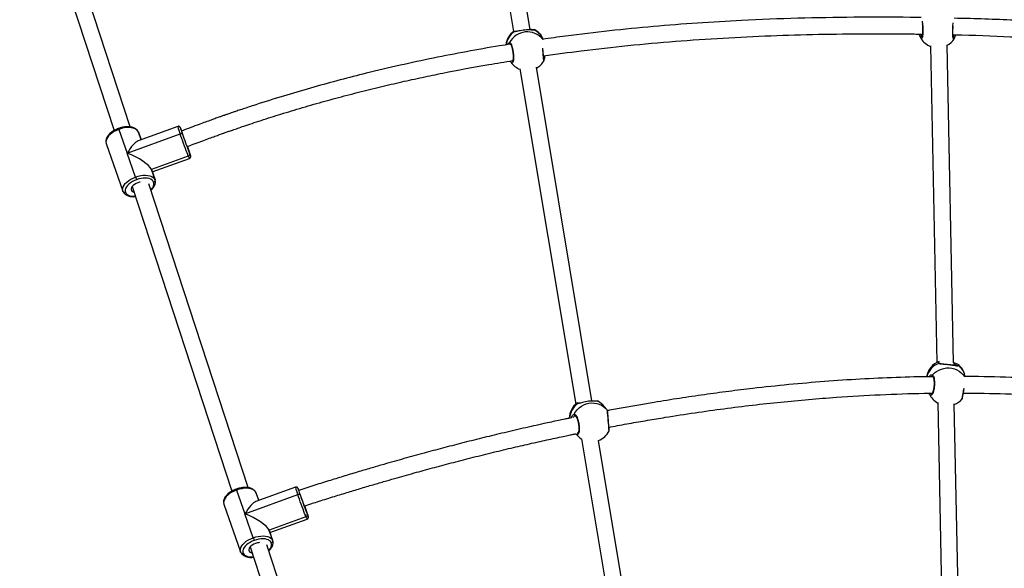
# Model space of a CAD drawing. Units: millimetres. Extents: x -9078 to 426195, y -3372 to 9853.
# Drawn here: x -487 to 466, y 6924 to 7455 of the extents above; entities that cross this region are included whole.
import ezdxf

# ---------------------------------------------------------------- set-up
doc = ezdxf.new("R2010")
doc.units = ezdxf.units.MM
doc.layers.add('Toestel 2D', color=7, linetype='Continuous', lineweight=20)

# ---------------------------------------------------------------- blocks, each defined once
blk = doc.blocks.new('0330_ok')
at = {"color": 7, "linetype": 'Continuous', "lineweight": 25}
for p, q in [((21297.45, 35325.72), (21296.18, 35325.4)), ((21313.47, 35324.04), (21314.49, 35323.66)), ((21663.35, 35321.87), (21323.74, 35315.06)), ((21284, 35314.26), (20976.09, 35308.08)), ((21322.66, 35299.03), (21665.49, 35305.91)), ((20977.08, 35292.1), (21283.84, 35298.25)), ((21297.16, 35294.16), (21297.16, 35294.18)), ((20969.48, 35282.58), (20969.29, 35282.49)), ((20970.17, 35282.9), (20970.11, 35282.87)), ((21297.61, 35290.67), (21297.01, 35291.06)), ((21313.96, 35290.94), (21313.59, 35290.78)), ((21314.5, 35291.17), (21314.28, 35291.07)), ((21676.48, 35023.53), (21359.28, 34970.72)), ((21357.83, 34954.26), (21680.91, 35008.05)), ((21329.78, 34978.94), (21326.45, 34976.32)), ((21320.92, 34964.34), (20998, 34910.58)), ((21322.88, 34950.19), (21322.71, 34950.76)), ((21323.08, 34949.98), (21323.02, 34950.04)), ((21352.81, 34948.71), (21353.24, 34949.04)), ((20999.34, 34894.58), (21324.07, 34948.64)), ((20961.86, 34904.56), (20651.33, 34852.86)), ((20653.25, 34836.96), (20963.18, 34888.56)), ((20963.05, 34888.87), (20962.96, 34889)), ((20976.04, 34882.87), (20974.84, 34883.54)), ((20992.85, 34885.77), (20991.95, 34885.26)), ((20993.23, 34886.04), (20993.13, 34885.98)), ((21730.99, 34738.25), (21460.23, 34649.7)), ((21462.33, 34633.56), (21736.14, 34723.1)), ((21423.55, 34686.48), (21422.67, 34686.17)), ((21433.15, 34687.5), (21446.14, 34651.79)), ((21448.58, 34652.65), (21435.52, 34688.55)), ((21404.51, 34677.27), (21418.38, 34639.13)), ((21430.41, 34628.4), (21411.77, 34679.61)), ((21446.14, 34651.79), (21456.09, 34655.27)), ((21456.29, 34655.34), (21446.34, 34651.87)), ((21456.09, 34655.27), (21456.29, 34655.34)), ((21410.12, 34639.22), (21409.91, 34639.14)), ((21417.42, 34641.77), (21410.12, 34639.22)), ((21453.49, 34636.47), (21430.41, 34628.4)), ((21404.99, 34631.64), (21110.85, 34535.44)), ((21407.32, 34620.34), (21430.41, 34628.4)), ((21113.38, 34519.44), (21408.36, 34615.91)), ((21421, 34608.06), (21467.17, 34624.19)), ((21467.37, 34624.27), (21467.17, 34624.19)), ((21083.89, 34573.63), (21096.88, 34537.92)), ((21099.33, 34538.78), (21086.26, 34574.68)), ((21055.25, 34563.4), (21069.13, 34525.26)), ((21059.53, 34567.28), (21058.53, 34566.89)), ((21081.15, 34514.53), (21062.52, 34565.74)), ((21096.88, 34537.92), (21106.84, 34541.4)), ((21107.04, 34541.48), (21097.08, 34538)), ((21106.84, 34541.4), (21107.04, 34541.48)), ((21060.86, 34525.35), (21060.66, 34525.27)), ((21068.17, 34527.9), (21060.86, 34525.35)), ((21104.24, 34522.6), (21081.15, 34514.53)), ((21055.7, 34517.41), (20778.95, 34426.9)), ((21058.06, 34506.47), (21081.15, 34514.53)), ((20780.06, 34410.43), (21059.28, 34501.74)), ((21071.74, 34494.19), (21117.92, 34510.32)), ((21118.12, 34510.4), (21117.92, 34510.32))]:
    blk.add_line(p, q, dxfattribs=at)
at = {"color": 8, "linetype": 'Continuous', "lineweight": 25}
for p, q in [((20968.59, 35314.14), (20968.22, 35314.34)), ((21286.39, 35319.21), (21286.95, 35319.22)), ((21284.44, 35301.15), (21284.68, 35300.96)), ((20968.09, 35283.45), (20968.74, 35283.79)), ((21321.12, 34969.65), (21321.28, 34969.73)), ((21353.24, 34949.04), (21352.8, 34948.71)), ((21352.8, 34948.71), (21352.75, 34948.67)), ((20987.56, 34917.51), (20986.96, 34917.63)), ((20961.67, 34908.68), (20961.94, 34908.64)), ((20975.42, 34885.55), (20975.98, 34884.74)), ((21409.91, 34639.14), (21417.42, 34641.77)), ((21060.66, 34525.27), (21068.17, 34527.9))]:
    blk.add_line(p, q, dxfattribs=at)
at = {"color": 8, "linetype": 'Continuous', "lineweight": 25, "flags": 128}
for points in [[(21295.76, 35294), (21293.97, 35295.82), (21292.42, 35297.87), (21291.14, 35300.12), (21290.15, 35302.54), (21289.47, 35305.06), (21289.11, 35307.64), (21289.08, 35310.24), (21289.38, 35312.8), (21290.01, 35315.28), (21290.95, 35317.63), (21292.18, 35319.81), (21293.69, 35321.77), (21295.44, 35323.47), (21297.39, 35324.9), (21297.44, 35324.92)], [(21333.91, 34947.25), (21331.66, 34948.56), (21329.61, 34950.15), (21327.77, 34952.01), (21326.2, 34954.1), (21324.91, 34956.37), (21323.94, 34958.78), (21323.3, 34961.29), (21323.01, 34963.86), (21323.06, 34966.42), (21323.46, 34968.94), (21324.21, 34971.37), (21325.28, 34973.66), (21326.66, 34975.76), (21328.31, 34977.65), (21329.78, 34978.94)], [(21432.2, 34689.37), (21432.54, 34689.52), (21432.9, 34689.7), (21432.92, 34689.75), (21432.61, 34689.69), (21431.97, 34689.5), (21431.02, 34689.2), (21429.78, 34688.79), (21428.28, 34688.28), (21426.57, 34687.69)], [(21407.78, 34680.76), (21406.79, 34680.35), (21406.11, 34680.06), (21405.75, 34679.88), (21405.73, 34679.82), (21406.04, 34679.89), (21406.68, 34680.07), (21407.05, 34680.19)], [(21465.54, 34651.44), (21464.94, 34652.01), (21463.57, 34653.05), (21462.19, 34653.78), (21460.85, 34654.18), (21459.56, 34654.23), (21458.37, 34653.95)], [(21467.17, 34624.19), (21466.01, 34623.94), (21464.55, 34624), (21463.02, 34624.46), (21461.45, 34625.29), (21459.89, 34626.47), (21458.38, 34627.99), (21456.95, 34629.79), (21455.64, 34631.84), (21454.48, 34634.08), (21453.49, 34636.47)], [(21468.28, 34626.7), (21469.35, 34627.32), (21470.28, 34628.26), (21471.03, 34629.5), (21471.59, 34631.01), (21471.95, 34632.74), (21472.09, 34634.66), (21472.02, 34636.72), (21472.02, 34636.73)], [(21407.32, 34620.34), (21408.3, 34617.96), (21409.46, 34615.71), (21410.78, 34613.66), (21412.21, 34611.86), (21413.72, 34610.35), (21415.28, 34609.16), (21416.84, 34608.33), (21418.37, 34607.88), (21419.84, 34607.81), (21421, 34608.06)], [(21082.95, 34575.5), (21083.29, 34575.65), (21083.65, 34575.83), (21083.67, 34575.88), (21083.35, 34575.82), (21082.72, 34575.63), (21081.76, 34575.33), (21080.53, 34574.92), (21079.03, 34574.41), (21077.31, 34573.82)], [(21058.53, 34566.89), (21057.54, 34566.48), (21056.86, 34566.19), (21056.5, 34566.01), (21056.48, 34565.95), (21056.79, 34566.02), (21057.43, 34566.2), (21057.8, 34566.32)], [(21116.55, 34537.31), (21115.68, 34538.14), (21114.31, 34539.18), (21112.94, 34539.91), (21111.59, 34540.31), (21110.31, 34540.36), (21109.11, 34540.08)], [(21117.92, 34510.32), (21116.76, 34510.07), (21115.3, 34510.13), (21113.76, 34510.59), (21112.2, 34511.42), (21110.64, 34512.6), (21109.13, 34514.12), (21107.7, 34515.92), (21106.39, 34517.97), (21105.22, 34520.21), (21104.24, 34522.6)], [(21119.03, 34512.83), (21120.1, 34513.45), (21121.02, 34514.39), (21121.77, 34515.63), (21122.34, 34517.14), (21122.69, 34518.87), (21122.84, 34520.79), (21122.8, 34522.52)], [(21058.06, 34506.47), (21059.05, 34504.09), (21060.21, 34501.84), (21061.52, 34499.79), (21062.95, 34497.99), (21064.47, 34496.48), (21066.02, 34495.29), (21067.59, 34494.46), (21069.12, 34494.01), (21070.58, 34493.94), (21071.74, 34494.19)]]:
    blk.add_lwpolyline(points, dxfattribs=at)
at = {"color": 7, "linetype": 'Continuous', "lineweight": 25, "flags": 128}
for points in [[(20969.62, 35315.19), (20969.41, 35315.29), (20969.39, 35315.3)], [(21433.15, 34687.5), (21431.7, 34686.92), (21429.96, 34686.25), (21427.98, 34685.5), (21425.8, 34684.68), (21423.47, 34683.82), (21421.07, 34682.93), (21418.63, 34682.05), (21416.23, 34681.19), (21413.93, 34680.37), (21411.77, 34679.61)], [(21412.09, 34681.89), (21413.98, 34682.55), (21416.01, 34683.27), (21418.12, 34684.03), (21420.26, 34684.81), (21422.37, 34685.59), (21424.41, 34686.34), (21426.33, 34687.06), (21428.07, 34687.73), (21429.6, 34688.32), (21430.87, 34688.82)], [(21415.1, 34683.1), (21415.11, 34683.1), (21416.6, 34683.62), (21418.21, 34684.2), (21419.87, 34684.8), (21421.5, 34685.4), (21423.04, 34685.98), (21424.42, 34686.5), (21425.58, 34686.95), (21426.46, 34687.3), (21427.03, 34687.54), (21427.26, 34687.67), (21427.15, 34687.66), (21426.69, 34687.54), (21425.92, 34687.29), (21424.85, 34686.93), (21423.55, 34686.48), (21423.55, 34686.48)], [(21426.57, 34687.69), (21424.67, 34687.02), (21422.64, 34686.3), (21422.58, 34686.28)], [(21430.87, 34688.82), (21431.86, 34689.22), (21432.2, 34689.37)], [(21412.09, 34681.89), (21411.91, 34681.77), (21411.76, 34681.59), (21411.65, 34681.35), (21411.58, 34681.05), (21411.56, 34680.72), (21411.59, 34680.36), (21411.66, 34679.98), (21411.77, 34679.61)], [(21453.49, 34636.47), (21452.71, 34638.93), (21452.15, 34641.42), (21451.83, 34643.86), (21451.75, 34646.21), (21451.92, 34648.4), (21452.33, 34650.37), (21452.96, 34652.08), (21453.82, 34653.49), (21454.87, 34654.56), (21456.09, 34655.27)], [(21458.37, 34653.95), (21457.29, 34653.33), (21456.37, 34652.38), (21455.62, 34651.15), (21455.06, 34649.64), (21454.7, 34647.91), (21454.55, 34645.98), (21454.62, 34643.92), (21454.91, 34641.78), (21455.4, 34639.59), (21456.08, 34637.42)], [(21409.91, 34639.14), (21408.7, 34638.44), (21407.64, 34637.37), (21406.79, 34635.96), (21406.15, 34634.24), (21405.74, 34632.27), (21405.58, 34630.08), (21405.65, 34627.74), (21405.98, 34625.29), (21406.54, 34622.81), (21407.32, 34620.34)], [(21456.08, 34637.42), (21456.95, 34635.33), (21457.97, 34633.36), (21459.12, 34631.55), (21460.38, 34629.97), (21461.71, 34628.64), (21463.08, 34627.6), (21464.45, 34626.87), (21465.8, 34626.47), (21467.09, 34626.41), (21468.28, 34626.7)], [(21459.1, 34638.63), (21459.8, 34637.02), (21460.64, 34635.55), (21461.61, 34634.29), (21462.65, 34633.29), (21463.72, 34632.6), (21464.77, 34632.25), (21465.76, 34632.25), (21466.64, 34632.6), (21467.37, 34633.3), (21467.93, 34634.29), (21468.28, 34635.5)], [(21062.83, 34568.02), (21062.65, 34567.9), (21062.5, 34567.72), (21062.39, 34567.48), (21062.33, 34567.18), (21062.31, 34566.85), (21062.33, 34566.49), (21062.4, 34566.11), (21062.52, 34565.74)], [(21083.89, 34573.63), (21082.44, 34573.05), (21080.7, 34572.38), (21078.72, 34571.63), (21076.54, 34570.81), (21074.22, 34569.95), (21071.81, 34569.06), (21069.38, 34568.18), (21066.98, 34567.32), (21064.67, 34566.5), (21062.52, 34565.74)], [(21062.83, 34568.02), (21064.73, 34568.68), (21066.75, 34569.4), (21068.86, 34570.16), (21071, 34570.94), (21073.12, 34571.72), (21075.16, 34572.47), (21077.07, 34573.19), (21078.81, 34573.86), (21080.34, 34574.45), (21081.62, 34574.95)], [(21073.36, 34571.95), (21073.79, 34572.11), (21075.17, 34572.63), (21076.32, 34573.08), (21077.2, 34573.43), (21077.77, 34573.67), (21078.01, 34573.8), (21077.9, 34573.79), (21077.44, 34573.67), (21076.66, 34573.42), (21075.6, 34573.06), (21074.74, 34572.76)], [(21077.31, 34573.82), (21075.42, 34573.15), (21074.71, 34572.9)], [(21081.62, 34574.95), (21082.61, 34575.35), (21082.95, 34575.5)], [(21104.24, 34522.6), (21103.46, 34525.06), (21102.9, 34527.55), (21102.58, 34529.99), (21102.5, 34532.34), (21102.66, 34534.53), (21103.07, 34536.5), (21103.71, 34538.21), (21104.57, 34539.62), (21105.62, 34540.69), (21106.84, 34541.4)], [(21109.11, 34540.08), (21108.04, 34539.46), (21107.12, 34538.51), (21106.37, 34537.28), (21105.8, 34535.77), (21105.44, 34534.04), (21105.3, 34532.11), (21105.37, 34530.05), (21105.65, 34527.91), (21106.14, 34525.72), (21106.83, 34523.55)], [(21060.66, 34525.27), (21059.44, 34524.57), (21058.39, 34523.49), (21057.54, 34522.09), (21056.9, 34520.37), (21056.49, 34518.4), (21056.32, 34516.21), (21056.4, 34513.87), (21056.72, 34511.42), (21057.28, 34508.94), (21058.06, 34506.47)], [(21106.83, 34523.55), (21107.69, 34521.46), (21108.72, 34519.49), (21109.87, 34517.68), (21111.13, 34516.1), (21112.46, 34514.77), (21113.82, 34513.73), (21115.2, 34513), (21116.55, 34512.6), (21117.83, 34512.54), (21119.03, 34512.83)], [(21109.25, 34526.88), (21109.34, 34526.45), (21109.85, 34524.76)], [(21109.85, 34524.76), (21110.54, 34523.15), (21111.39, 34521.68), (21112.35, 34520.42), (21113.39, 34519.42), (21114.46, 34518.73), (21115.51, 34518.38), (21116.5, 34518.38), (21117.38, 34518.73), (21118.12, 34519.43), (21118.68, 34520.42), (21118.95, 34521.26)]]:
    blk.add_lwpolyline(points, dxfattribs=at)
at = {"color": 7, "linetype": 'Continuous', "lineweight": 25}
for centre, radius, start, end in [((21300.73, 35306.96), 19, 103.86758, 142.37092), ((21306.56, 35308.39), 19, 20.56894, 48.46003), ((20960.04, 35298.95), 19, 28.74753, 57.15902), ((20960.04, 35298.95), 19, 302.25725, 338.88769), ((21300.73, 35306.96), 19, 200.01964, 260.63623), ((21306.56, 35308.39), 19, 294.02455, 330.51066), ((21341.51, 34963.99), 19, 126.3986, 128.12276), ((21341.51, 34963.99), 19, 20.76018, 63.0906), ((21338.18, 34961.37), 19, 128.12276, 154.31862), ((21338.18, 34961.37), 19, 216.7709, 268.83539), ((21341.51, 34963.99), 19, 308.12276, 329.99344), ((21334.31, 34948.17), 0.997, 246.39302, 4.61277), ((20978.47, 34899.85), 19, 113.27836, 153.01367), ((20982.13, 34901.42), 19, 29.22246, 60.9657), ((20982.13, 34901.42), 19, 305.83076, 339.19677), ((20978.47, 34899.85), 19, 214.93011, 263.53914), ((21431.33, 34686.98), 1.89, 15.7284, 103.94511), ((21349.38, 34859.14), 188.02, 287.86202, 289.48109), ((21456.55, 34653.43), 1.89, 15.72871, 103.9448), ((21429.06, 34706.65), 74.32, 289.19068, 291.31987), ((21472.75, 34643.69), 14.55, 184.16297, 200.326), ((21466.61, 34625.94), 1.84, 294.46096, 24.62133), ((20999.33, 34747.65), 190.53, 287.87268, 289.47043), ((21082.07, 34573.11), 1.89, 15.72871, 103.9448), ((21107.29, 34539.56), 1.89, 15.73911, 103.91385), ((21079.82, 34592.77), 74.3, 289.18948, 291.31936), ((21117.36, 34512.07), 1.84, 294.45821, 24.62408)]:
    blk.add_arc(centre, radius, start, end, dxfattribs=at)
at = {"color": 8, "linetype": 'Continuous', "lineweight": 25}
for centre, radius, start, end in [((21300.21, 35309.41), 16.5, 104.16425, 143.4991), ((20969.21, 35314.33), 0.987, 79.53162, 179.04528), ((21287.69, 35318.56), 0.991, 137.96526, 228.79153), ((21285.47, 35300.51), 0.895, 140.64067, 209.84544), ((21302.3, 35306.73), 18.82, 200.71434, 255.63402), ((21296.36, 35294.77), 0.977, 231.82938, 324.465), ((20969.07, 35283.44), 0.978, 179.38963, 283.324), ((21376.05, 34532.5), 449.12, 93.31568, 95.85748), ((21322.18, 34969.29), 1, 153.55922, 215.06029), ((21337.33, 34962.47), 17.62, 128.16535, 155.64762), ((21324.15, 34951.17), 0.883, 170.46433, 221.83337), ((21339.08, 34961.96), 19.3, 216.12562, 265.96723), ((20978.06, 34900.88), 17.89, 113.36752, 154.29181), ((20982.87, 34901.7), 19.19, 128.63348, 242.44464), ((20989.87, 34917.37), 0.894, 90.85699, 160.38974), ((20962.8, 34908.16), 0.984, 151.05579, 223.16499), ((20964.2, 34889.85), 0.921, 165.47107, 219.20911), ((20979.15, 34899.82), 18.89, 213.98112, 261.3495), ((20974.42, 34885.6), 1, 244.73134, 347.617), ((20992.38, 34886.47), 0.848, 232.35545, 303.48948), ((21429.32, 34699.28), 12.39, 287.99072, 300.007), ((21392.69, 34726.37), 50.5, 283.52913, 292.19959), ((21404.72, 34626.89), 7.05, 284.08981, 291.61773), ((21080.07, 34585.41), 12.39, 287.99257, 300.00515), ((21043.47, 34612.38), 50.38, 283.52253, 292.21355), ((21055.44, 34513.11), 7.14, 284.13631, 291.56671)]:
    blk.add_arc(centre, radius, start, end, dxfattribs=at)
at = {"color": 7, "linetype": 'Continuous', "lineweight": 25}
for centre, major_axis, ratio, start_param, end_param in [((21438.64, 34631.7), (9.57, 20.18), 0.282217, 0.295884, 1.86668), ((21438.64, 34631.7), (9.57, 20.18), 0.282217, 0.271681, 0.295884), ((21438.64, 34631.7), (20.3, -9.63), 0.300892, 3.437477, 4.440708), ((21089.39, 34517.83), (9.57, 20.18), 0.282217, 0.295884, 1.86668), ((21089.39, 34517.83), (9.57, 20.18), 0.282217, 0.271681, 0.295884), ((21089.39, 34517.83), (20.3, -9.63), 0.300892, 3.437477, 4.440708)]:
    blk.add_ellipse(centre, major_axis=major_axis, ratio=ratio, start_param=start_param, end_param=end_param, dxfattribs=at)
for points, knots in [([(20984.15, 35686.86), (20983.08, 35680.34), (20978.9, 35655.08), (20972.81, 35610.89), (20966, 35554.29), (20960.47, 35497.56), (20956.05, 35440.72), (20952.85, 35383.8), (20951.06, 35341.93), (20950.63, 35319.02), (20950.56, 35315.12)], [0, 0, 0, 0, 0.053031, 0.2056182, 0.3582108, 0.5108121, 0.6634177, 0.8160303, 0.9686468, 1, 1, 1, 1]), ([(20966.51, 35313.89), (20966.56, 35316.71), (20966.96, 35337.55), (20968.53, 35376.36), (20971.42, 35430.31), (20975.4, 35484.18), (20980.39, 35537.96), (20986.5, 35591.63), (20993.06, 35641.29), (20998.13, 35672.98), (21000.35, 35686.89)], [0, 0, 0, 0, 0.0226295, 0.1667739, 0.3108892, 0.4549948, 0.5990902, 0.7431823, 0.8872651, 1, 1, 1, 1]), ([(21326.86, 35641.56), (21325.54, 35633.95), (21321.86, 35612.63), (21316.71, 35577.46), (21311.25, 35536.1), (21306.63, 35494.64), (21302.87, 35453.09), (21300, 35411.47), (21298.19, 35369.8), (21297.39, 35340.93), (21297.45, 35325.96), (21297.45, 35324.89)], [0, 0, 0, 0, 0.0728216, 0.2038824, 0.3349334, 0.4659664, 0.5969803, 0.7279809, 0.8589659, 0.9899536, 1, 1, 1, 1]), ([(21313.47, 35323.82), (21313.46, 35325.37), (21313.36, 35340.69), (21314.21, 35369.79), (21316, 35411.07), (21318.87, 35452.31), (21322.6, 35493.48), (21327.67, 35538.8), (21334.24, 35588.1), (21340.01, 35623.57), (21342.89, 35641.24)], [0, 0, 0, 0, 0.014564, 0.144018, 0.273491, 0.402994, 0.53251, 0.662046, 0.831699, 1, 1, 1, 1]), ([(21319.16, 35322.61), (21319.14, 35322.62), (21319.09, 35322.67), (21318.99, 35322.72), (21318.9, 35322.77), (21318.8, 35322.8), (21318.68, 35322.84), (21318.45, 35322.89), (21317.94, 35322.99), (21317.08, 35323.16), (21315.96, 35323.37), (21314.63, 35323.61), (21313.13, 35323.88), (21311.51, 35324.17), (21310.32, 35324.38), (21309.7, 35324.5), (21309.64, 35324.51)], [0, 0, 0, 0, 0.0045005, 0.0167607, 0.0284974, 0.0449074, 0.0787896, 0.1570285, 0.2725898, 0.3951265, 0.5153742, 0.6337165, 0.7521495, 0.8698693, 0.9880741, 1, 1, 1, 1]), ([(20969.34, 35314.35), (20969.35, 35314.35), (20969.36, 35314.36), (20969.15, 35314.27), (20968.69, 35314.15), (20967.92, 35314.02), (20966.86, 35313.9), (20965.54, 35313.81), (20964.04, 35313.76), (20962.41, 35313.76), (20960.73, 35313.8), (20959.26, 35313.87), (20958.41, 35313.94), (20958.09, 35313.97)], [0, 0, 0, 0, 0.027016, 0.095913, 0.179936, 0.278605, 0.383983, 0.493082, 0.603034, 0.713976, 0.824427, 0.93548, 1, 1, 1, 1]), ([(20966.55, 35316.28), (20966.79, 35316.2), (20967.52, 35315.97), (20968.46, 35315.59), (20969.22, 35315.31), (20969.55, 35315.21), (20969.62, 35315.19)], [0, 0, 0, 0, 0.174621, 0.540662, 0.906292, 1, 1, 1, 1]), ([(20970.16, 35315), (20970.13, 35315.02), (20969.91, 35315.15), (20969.63, 35315.22), (20969.38, 35315.29)], [0, 0, 0, 0, 0.1465479, 1, 1, 1, 1]), ([(21283.93, 35314.26), (21284.14, 35314.97), (21284.61, 35316.63), (21285.49, 35318.47), (21286.09, 35318.96), (21286.39, 35319.21)], [0, 0, 0, 0, 0.270766, 0.633439, 1, 1, 1, 1]), ([(21286.95, 35319.22), (21287.1, 35318.99), (21287.41, 35318.53), (21287.1, 35316.64), (21286.63, 35313.98), (21286.17, 35310.77), (21285.87, 35307.59), (21285.67, 35304.64), (21285.49, 35302.48), (21285.19, 35301.05), (21284.93, 35300.39), (21284.74, 35300.12), (21284.7, 35300.07)], [0, 0, 0, 0, 0.1217355, 0.2450382, 0.3789686, 0.5055068, 0.6189935, 0.7313431, 0.8528988, 0.9170039, 0.9833031, 1, 1, 1, 1]), ([(21286.18, 35311.27), (21286.12, 35310.77), (21286, 35309.73), (21285.85, 35308.11), (21285.71, 35306.51), (21285.59, 35304.98), (21285.45, 35303.6), (21285.28, 35302.43), (21285.07, 35301.61), (21284.86, 35301.18), (21284.79, 35301.11), (21284.77, 35301.09)], [0, 0, 0, 0, 0.115813, 0.239601, 0.36489, 0.490465, 0.618445, 0.745054, 0.864139, 0.963955, 1, 1, 1, 1]), ([(21287.03, 35317.87), (21287.04, 35317.85), (21287.05, 35317.8), (21287.06, 35317.36), (21286.99, 35316.69), (21286.84, 35315.71), (21286.64, 35314.47), (21286.42, 35313), (21286.26, 35311.91), (21286.19, 35311.31), (21286.18, 35311.27)], [0, 0, 0, 0, 0.105802, 0.222861, 0.353184, 0.502784, 0.662773, 0.826676, 0.987437, 1, 1, 1, 1]), ([(21283.23, 35299.87), (21283.18, 35299.89), (21283.05, 35299.94), (21282.98, 35300.27), (21282.94, 35300.47)], [0, 0, 0, 0, 0.3909191, 1, 1, 1, 1]), ([(21284.77, 35301.08), (21284.75, 35301.05), (21284.64, 35300.89), (21284.51, 35300.82), (21284.54, 35300.83), (21284.55, 35300.83)], [0, 0, 0, 0, 0.123795, 0.765448, 1, 1, 1, 1]), ([(21297.15, 35294.2), (21297.15, 35294.2), (21297.15, 35294.18), (21297.27, 35294.34), (21297.69, 35294.58), (21298.4, 35294.87), (21299.39, 35295.13), (21300.64, 35295.35), (21302.09, 35295.5), (21303.68, 35295.57), (21305.34, 35295.55), (21307.02, 35295.43), (21308.64, 35295.24), (21310.15, 35294.96), (21311.5, 35294.62), (21312.61, 35294.23), (21313.46, 35293.83), (21313.99, 35293.46), (21314.17, 35293.22), (21314.16, 35293.23), (21314.16, 35293.24)], [0, 0, 0, 0, 0.003392, 0.053575, 0.106357, 0.163288, 0.222723, 0.28515, 0.348369, 0.412655, 0.476612, 0.540683, 0.604416, 0.667741, 0.730993, 0.793267, 0.854784, 0.914266, 0.970976, 1, 1, 1, 1]), ([(21297.54, 35294.48), (21297.54, 35294.12), (21297.57, 35282.2), (21298.33, 35258.73), (21299.85, 35224.07), (21302.17, 35189.47), (21305.17, 35154.79), (21308.45, 35123.88), (21311.78, 35096.63), (21314.96, 35073), (21318.51, 35048.91), (21321.89, 35027.75), (21324.99, 35009.57), (21327.65, 34994.54), (21329.54, 34984.47), (21330.48, 34979.41)], [0, 0, 0, 0, 0.003378, 0.112684, 0.221996, 0.331309, 0.440631, 0.551135, 0.625241, 0.700281, 0.776712, 0.855592, 0.903027, 0.951315, 1, 1, 1, 1]), ([(21346.49, 34980.9), (21346.4, 34981.37), (21345.72, 34984.89), (21344.51, 34991.44), (21342.33, 35003.35), (21339.77, 35017.96), (21336.24, 35039.16), (21332.43, 35063.83), (21328.49, 35092), (21325.05, 35119.64), (21322.07, 35146.94), (21319.53, 35174.02), (21317, 35206.15), (21314.91, 35243.45), (21313.69, 35274.36), (21313.64, 35291.11), (21313.63, 35293.68)], [0, 0, 0, 0, 0.004617, 0.034161, 0.063453, 0.120093, 0.17554, 0.268209, 0.358037, 0.446491, 0.533618, 0.619646, 0.705554, 0.840534, 0.975482, 1, 1, 1, 1]), ([(20949.92, 35283.16), (20949.84, 35279.58), (20949.37, 35257.86), (20949.47, 35217.99), (20950.35, 35163.57), (20952.32, 35113.06), (20955.07, 35066.49), (20958.4, 35023.86), (20962.6, 34981.32), (20966.81, 34945.52), (20969.88, 34923.95), (20970.94, 34916.48)], [0, 0, 0, 0, 0.029224, 0.177267, 0.325319, 0.473356, 0.589661, 0.705951, 0.822224, 0.938482, 1, 1, 1, 1]), ([(20955.88, 35284.04), (20955.95, 35284.05), (20956.48, 35284.12), (20957.64, 35284.23), (20959.28, 35284.34), (20960.99, 35284.41), (20962.67, 35284.42), (20964.28, 35284.38), (20965.74, 35284.28), (20967.02, 35284.15), (20968.02, 35283.98), (20968.71, 35283.81), (20969.1, 35283.66), (20969.14, 35283.63), (20969.16, 35283.62)], [0, 0, 0, 0, 0.014884, 0.11146, 0.208483, 0.305188, 0.401927, 0.498049, 0.594042, 0.689445, 0.783706, 0.866728, 0.94247, 1, 1, 1, 1]), ([(20986.98, 34917.45), (20985.27, 34929.64), (20981.46, 34956.78), (20976.78, 34999.35), (20972.66, 35045.09), (20969.52, 35091.22), (20967.29, 35137.4), (20965.93, 35183.63), (20965.44, 35229.87), (20965.47, 35263.42), (20965.85, 35281.55), (20965.91, 35284.26)], [0, 0, 0, 0, 0.1003862, 0.2235433, 0.3492316, 0.4749332, 0.6006561, 0.7263886, 0.8521363, 0.9778924, 1, 1, 1, 1]), ([(20969.48, 35282.58), (20968.92, 35282.36), (20967.98, 35281.98), (20966.46, 35281.45), (20965.85, 35281.24)], [0, 0, 0, 0, 0.600231, 1, 1, 1, 1]), ([(20969.29, 35282.5), (20969.54, 35282.58), (20969.85, 35282.67), (20970.08, 35282.84), (20970.12, 35282.86)], [0, 0, 0, 0, 0.840548, 1, 1, 1, 1]), ([(21350.1, 34980.93), (21350.06, 34980.94), (21349.99, 34980.96), (21349.9, 34980.98), (21349.82, 34980.99), (21349.73, 34980.99), (21349.6, 34980.99), (21349.3, 34980.97), (21348.66, 34980.93), (21347.73, 34980.86), (21346.53, 34980.77), (21345.13, 34980.66), (21343.58, 34980.54), (21341.92, 34980.41), (21340.2, 34980.28), (21338.49, 34980.15), (21336.83, 34980.02), (21335.28, 34979.9), (21333.89, 34979.79), (21332.69, 34979.69), (21331.74, 34979.6), (21331.05, 34979.53), (21330.76, 34979.48), (21330.56, 34979.45), (21330.37, 34979.37), (21330.25, 34979.3), (21330.19, 34979.24), (21330.18, 34979.23)], [0, 0, 0, 0, 0.003922, 0.008658, 0.013811, 0.02219, 0.042901, 0.094505, 0.15059, 0.209677, 0.267934, 0.325827, 0.383277, 0.440692, 0.49788, 0.555183, 0.612642, 0.670288, 0.7283, 0.786533, 0.845208, 0.904168, 0.965007, 0.983604, 0.990834, 0.998639, 1, 1, 1, 1]), ([(21320.93, 34964.2), (21320.89, 34964.98), (21320.79, 34966.74), (21320.82, 34968.54), (21320.95, 34969.05), (21321, 34969.26)], [0, 0, 0, 0, 0.320808, 0.72539, 1, 1, 1, 1]), ([(21321.06, 34969.61), (21321.06, 34969.61), (21321.07, 34969.69), (21321.1, 34969.67), (21321.12, 34969.65)], [0, 0, 0, 0, 0.077651, 1, 1, 1, 1]), ([(21321.38, 34968.79), (21321.34, 34968.28), (21321.25, 34967.18), (21321.13, 34964.43), (21321.35, 34961.2), (21321.87, 34958.06), (21322.54, 34955.29), (21322.92, 34953.85), (21323.09, 34953.17)], [0, 0, 0, 0, 0.1636879, 0.3542498, 0.5342929, 0.6957831, 0.8556534, 1, 1, 1, 1]), ([(21321.3, 34968.88), (21321.3, 34968.87), (21321.31, 34968.84), (21321.32, 34968.68), (21321.31, 34968.52), (21321.31, 34968.51)], [0, 0, 0, 0, 0.3756004, 0.9497707, 1, 1, 1, 1]), ([(21322.97, 34953.35), (21323.05, 34953.03), (21323.19, 34952.39), (21323.29, 34951.75), (21323.29, 34951.37), (21323.28, 34951.32), (21323.28, 34951.31)], [0, 0, 0, 0, 0.336144, 0.662087, 0.938078, 1, 1, 1, 1]), ([(21323.27, 34951.31), (21323.27, 34951.27), (21323.25, 34951.08), (21323.21, 34950.96), (21323.21, 34950.98), (21323.22, 34950.98)], [0, 0, 0, 0, 0.158725, 0.796563, 1, 1, 1, 1]), ([(21333.91, 34947.25), (21333.99, 34947.6), (21334.16, 34948.29), (21335.83, 34949.44), (21338.34, 34950.51), (21341.49, 34951.38), (21344.88, 34951.93), (21348.13, 34952.11), (21350.89, 34951.91), (21352.88, 34951.36), (21353.86, 34950.51), (21353.78, 34949.58), (21353.09, 34948.96), (21352.8, 34948.71)], [0, 0, 0, 0, 0.094788, 0.189573, 0.284317, 0.37838, 0.471357, 0.563384, 0.655124, 0.747392, 0.840702, 0.93501, 1, 1, 1, 1]), ([(21335.31, 34948.2), (21335.31, 34948.2), (21335.31, 34948.18), (21335.46, 34948.44), (21335.93, 34948.84), (21336.67, 34949.3), (21337.66, 34949.78), (21338.91, 34950.25), (21340.35, 34950.69), (21341.92, 34951.07), (21343.56, 34951.37), (21345.22, 34951.57), (21346.82, 34951.68), (21348.31, 34951.69), (21349.63, 34951.59), (21350.72, 34951.41), (21351.54, 34951.16), (21352.02, 34950.92), (21352.14, 34950.76), (21352.13, 34950.78), (21352.13, 34950.79)], [0, 0, 0, 0, 0.027464, 0.084798, 0.140155, 0.196, 0.256195, 0.317187, 0.379934, 0.442444, 0.505266, 0.568007, 0.630477, 0.692992, 0.754923, 0.816224, 0.87643, 0.933961, 0.9899, 1, 1, 1, 1]), ([(21337.35, 34944.65), (21337.12, 34944.7), (21336.74, 34944.78), (21336.5, 34944.94), (21336.41, 34945)], [0, 0, 0, 0, 0.606364, 1, 1, 1, 1]), ([(21337.31, 34944.83), (21337.51, 34943.87), (21337.98, 34941.61), (21338.87, 34937.34), (21340.05, 34931.7), (21341.49, 34924.96), (21343.96, 34913.59), (21347.55, 34897.57), (21352.24, 34877.45), (21357.06, 34857.54), (21361.87, 34838.43), (21366.69, 34819.87), (21370.82, 34804.45), (21374.22, 34792), (21376.9, 34782.37), (21379.64, 34772.68), (21382.57, 34762.44), (21385.86, 34751.13), (21389.59, 34738.51), (21393.65, 34725.04), (21398.03, 34710.79), (21402.67, 34695.95), (21405.94, 34685.76), (21407.61, 34680.53)], [0, 0, 0, 0, 0.010727, 0.025287, 0.047862, 0.073865, 0.100733, 0.175366, 0.253875, 0.327161, 0.399831, 0.469918, 0.537423, 0.574834, 0.611403, 0.647131, 0.68516, 0.728228, 0.776326, 0.829445, 0.882534, 0.939819, 1, 1, 1, 1]), ([(21422.71, 34685.86), (21421.16, 34690.67), (21418.04, 34700.4), (21413.57, 34714.71), (21409.35, 34728.42), (21405.42, 34741.44), (21401.78, 34753.71), (21398.45, 34765.13), (21395.49, 34775.41), (21392.76, 34785.06), (21389.39, 34797.19), (21385.26, 34812.3), (21380.41, 34830.6), (21375.53, 34849.63), (21370.72, 34869.02), (21366.9, 34885.01), (21364.05, 34897.28), (21362.09, 34905.88), (21360.2, 34914.31), (21358.39, 34922.56), (21356.67, 34930.5), (21355.21, 34937.36), (21354.05, 34942.91), (21353.32, 34946.42), (21352.94, 34948.26), (21352.84, 34948.73)], [0, 0, 0, 0, 0.055814, 0.112639, 0.165367, 0.213984, 0.262703, 0.306427, 0.345149, 0.380716, 0.417003, 0.483888, 0.553445, 0.625671, 0.700411, 0.773704, 0.806814, 0.839227, 0.870944, 0.901962, 0.932283, 0.960539, 0.979222, 0.994739, 1, 1, 1, 1]), ([(20990.46, 34917.91), (20990.46, 34917.91), (20990.48, 34917.92), (20990.32, 34917.87), (20989.96, 34917.8), (20989.27, 34917.69), (20988.28, 34917.57), (20987.02, 34917.45), (20985.57, 34917.33), (20983.97, 34917.23), (20982.57, 34917.16), (20981.73, 34917.13), (20981.46, 34917.12)], [0, 0, 0, 0, 0.0156073, 0.0854706, 0.1793818, 0.295299, 0.4208643, 0.5492494, 0.6784583, 0.8083007, 0.9379184, 1, 1, 1, 1]), ([(20986.81, 34918.76), (20987.13, 34918.7), (20987.96, 34918.54), (20988.9, 34918.33), (20989.45, 34918.25), (20989.66, 34918.22)], [0, 0, 0, 0, 0.275595, 0.718538, 1, 1, 1, 1]), ([(20989.87, 34918.27), (20989.85, 34918.27), (20989.75, 34918.27), (20989.56, 34918.29), (20989.4, 34918.32)], [0, 0, 0, 0, 0.172471, 1, 1, 1, 1]), ([(20991.34, 34918.03), (20991.26, 34918.06), (20991.07, 34918.14), (20990.73, 34918.2), (20990.36, 34918.24), (20989.94, 34918.26), (20989.86, 34918.26)], [0, 0, 0, 0, 0.142048, 0.385387, 0.885613, 1, 1, 1, 1]), ([(20961.22, 34904.45), (20961.22, 34904.95), (20961.21, 34906.39), (20961.36, 34908.01), (20961.57, 34908.46), (20961.67, 34908.68)], [0, 0, 0, 0, 0.209626, 0.602696, 1, 1, 1, 1]), ([(20962.04, 34907.34), (20962, 34906.82), (20961.9, 34905.64), (20961.72, 34902.82), (20961.84, 34899.53), (20962.24, 34896.38), (20962.78, 34893.69), (20963.08, 34892.35), (20963.22, 34891.72)], [0, 0, 0, 0, 0.153644, 0.347928, 0.531472, 0.696086, 0.859077, 1, 1, 1, 1]), ([(20961.95, 34907.68), (20961.95, 34907.68), (20961.94, 34907.7), (20961.97, 34907.5), (20961.96, 34907.22), (20961.96, 34907.07)], [0, 0, 0, 0, 0.159058, 0.556861, 1, 1, 1, 1]), ([(20963.1, 34891.92), (20963.13, 34891.8), (20963.22, 34891.33), (20963.31, 34890.77), (20963.33, 34890.23), (20963.31, 34890.13), (20963.3, 34890.08)], [0, 0, 0, 0, 0.125086, 0.46186, 0.751542, 1, 1, 1, 1]), ([(20963.31, 34890.09), (20963.3, 34890.07), (20963.28, 34889.95), (20963.27, 34889.94), (20963.26, 34889.94)], [0, 0, 0, 0, 0.147413, 1, 1, 1, 1]), ([(20975.39, 34885.4), (20975.4, 34885.41), (20975.41, 34885.43), (20975.7, 34885.68), (20976.26, 34885.99), (20977.11, 34886.36), (20978.24, 34886.74), (20979.59, 34887.12), (20981.11, 34887.45), (20982.74, 34887.73), (20984.42, 34887.94), (20986.08, 34888.08), (20987.66, 34888.13), (20989.11, 34888.1), (20990.36, 34888), (20991.32, 34887.84), (20991.98, 34887.65), (20992.34, 34887.47), (20992.37, 34887.44), (20992.38, 34887.43)], [0, 0, 0, 0, 0.0391978, 0.0888834, 0.1441376, 0.2036632, 0.2671216, 0.3315244, 0.3968432, 0.4624255, 0.5278802, 0.5934618, 0.658636, 0.7235645, 0.7879396, 0.8512536, 0.9065142, 0.9585505, 1, 1, 1, 1]), ([(20975.61, 34885.65), (20976.16, 34882.05), (20978.38, 34867.77), (20982.83, 34842.88), (20989.03, 34810.8), (20995.99, 34778.39), (21003.08, 34748.3), (21010.19, 34720.49), (21017.18, 34694.9), (21024.83, 34668.73), (21031.02, 34648.88), (21035.32, 34635.68), (21037.33, 34629.59), (21039.12, 34624.24), (21040.58, 34619.95), (21041.72, 34616.61), (21042.58, 34614.12), (21043.25, 34612.16), (21043.76, 34610.71), (21044.16, 34609.55), (21044.6, 34608.31), (21045.24, 34606.46), (21046.2, 34603.74), (21047.51, 34600.05), (21049.14, 34595.5), (21051.11, 34590.07), (21053.53, 34583.5), (21056.43, 34575.73), (21058.59, 34570.08), (21059.74, 34567.09)], [0, 0, 0, 0, 0.033162, 0.131181, 0.229661, 0.330001, 0.432323, 0.510503, 0.590787, 0.673367, 0.758273, 0.779801, 0.799538, 0.816639, 0.831098, 0.840762, 0.848733, 0.855009, 0.859591, 0.862739, 0.86616, 0.871536, 0.880569, 0.892421, 0.907094, 0.924592, 0.94492, 0.970832, 1, 1, 1, 1]), ([(21074.8, 34572.49), (21074.06, 34574.44), (21072.34, 34578.9), (21069.83, 34585.58), (21067.36, 34592.22), (21065.28, 34597.92), (21063.59, 34602.61), (21062.26, 34606.32), (21061.28, 34609.09), (21060.55, 34611.16), (21059.95, 34612.87), (21059.36, 34614.55), (21058.36, 34617.43), (21056.88, 34621.73), (21054.72, 34628.04), (21052.19, 34635.6), (21049.3, 34644.4), (21046.3, 34653.71), (21043.24, 34663.47), (21040.14, 34673.6), (21036.98, 34684.22), (21033.84, 34695.04), (21030.82, 34705.77), (21026.86, 34720.2), (21022.15, 34738.16), (21016.89, 34759.44), (21012.1, 34779.99), (21007.69, 34800.06), (21001.91, 34828.1), (20996.33, 34857.3), (20992.77, 34879.98), (20991.55, 34887.76)], [0, 0, 0, 0, 0.019135, 0.043953, 0.065653, 0.084245, 0.099732, 0.111471, 0.120469, 0.126729, 0.131644, 0.137117, 0.143155, 0.159631, 0.178896, 0.20446, 0.232846, 0.26405, 0.29429, 0.326769, 0.361371, 0.396086, 0.4302, 0.463716, 0.533525, 0.600611, 0.664987, 0.727215, 0.789265, 0.927775, 1, 1, 1, 1]), ([(21435.48, 34688.54), (21435.45, 34688.65), (21435.35, 34688.98), (21434.98, 34689.39), (21434.51, 34689.69), (21434.07, 34689.84), (21433.71, 34689.88), (21433.46, 34689.87), (21433.24, 34689.85), (21433.01, 34689.8), (21432.66, 34689.72), (21432.08, 34689.54), (21431.16, 34689.25), (21429.99, 34688.87), (21428.6, 34688.39), (21427.43, 34687.99), (21426.74, 34687.75), (21426.59, 34687.7)], [0, 0, 0, 0, 0.0216501, 0.0629329, 0.0966102, 0.1256013, 0.1503731, 0.1724152, 0.1991026, 0.2447683, 0.323439, 0.453345, 0.5792623, 0.7121491, 0.8430212, 0.9660605, 1, 1, 1, 1]), ([(21407.72, 34680.73), (21407.54, 34680.66), (21407, 34680.44), (21406.29, 34680.15), (21405.79, 34679.92), (21405.49, 34679.77), (21405.23, 34679.6), (21404.92, 34679.34), (21404.6, 34678.92), (21404.39, 34678.33), (21404.35, 34677.73), (21404.49, 34677.4), (21404.54, 34677.28)], [0, 0, 0, 0, 0.110343, 0.324108, 0.542622, 0.666254, 0.726731, 0.776891, 0.82905, 0.892334, 0.962576, 1, 1, 1, 1]), ([(21466.02, 34651.6), (21465.97, 34651.66), (21465.47, 34652.26), (21464.44, 34653.19), (21462.94, 34654.31), (21461.37, 34655.12), (21459.84, 34655.6), (21458.34, 34655.74), (21457.07, 34655.61), (21456.32, 34655.35), (21456.03, 34655.25)], [0, 0, 0, 0, 0.019072, 0.172785, 0.327665, 0.482912, 0.636139, 0.768969, 0.910859, 1, 1, 1, 1]), ([(21409.85, 34639.12), (21409.58, 34639), (21408.89, 34638.68), (21407.89, 34637.94), (21406.91, 34636.85), (21406.1, 34635.52), (21405.46, 34633.97), (21405.02, 34632.2), (21404.79, 34630.25), (21404.76, 34628.18), (21404.94, 34626.02), (21405.32, 34623.83), (21405.83, 34621.82), (21406.26, 34620.58), (21406.44, 34620.06)], [0, 0, 0, 0, 0.051746, 0.132732, 0.214623, 0.299244, 0.387145, 0.477574, 0.569214, 0.660895, 0.752222, 0.843183, 0.9339, 1, 1, 1, 1]), ([(21467.43, 34624.29), (21467.7, 34624.41), (21468.4, 34624.72), (21469.4, 34625.47), (21470.38, 34626.56), (21471.19, 34627.88), (21471.82, 34629.44), (21472.27, 34631.21), (21472.5, 34633.16), (21472.54, 34635.05), (21472.41, 34636.3), (21472.36, 34636.84)], [0, 0, 0, 0, 0.071035, 0.182229, 0.29466, 0.410836, 0.531515, 0.655667, 0.781479, 0.907347, 1, 1, 1, 1]), ([(21406.44, 34620.06), (21406.58, 34619.68), (21406.99, 34618.6), (21407.79, 34616.86), (21408.88, 34614.93), (21410.09, 34613.16), (21411.42, 34611.57), (21412.85, 34610.21), (21414.35, 34609.1), (21415.91, 34608.29), (21417.45, 34607.81), (21418.95, 34607.67), (21420.12, 34607.78), (21420.79, 34608.01), (21420.99, 34608.08)], [0, 0, 0, 0, 0.0487295, 0.1406026, 0.2327301, 0.3252231, 0.4182581, 0.5119908, 0.6064348, 0.7011019, 0.7945364, 0.8755338, 0.9620553, 1, 1, 1, 1]), ([(21086.23, 34574.67), (21086.2, 34574.78), (21086.1, 34575.11), (21085.72, 34575.52), (21085.25, 34575.82), (21084.81, 34575.97), (21084.46, 34576.01), (21084.2, 34576), (21083.98, 34575.98), (21083.75, 34575.93), (21083.41, 34575.85), (21082.83, 34575.67), (21081.91, 34575.38), (21080.74, 34575), (21079.35, 34574.52), (21078.17, 34574.12), (21077.49, 34573.88), (21077.34, 34573.83)], [0, 0, 0, 0, 0.021653, 0.062935, 0.096613, 0.125604, 0.15037, 0.172412, 0.199103, 0.244765, 0.323438, 0.453344, 0.579262, 0.712153, 0.843021, 0.96606, 1, 1, 1, 1]), ([(21058.47, 34566.86), (21058.29, 34566.79), (21057.75, 34566.57), (21057.04, 34566.28), (21056.53, 34566.05), (21056.24, 34565.9), (21055.97, 34565.73), (21055.66, 34565.47), (21055.34, 34565.05), (21055.13, 34564.46), (21055.09, 34563.86), (21055.23, 34563.53), (21055.28, 34563.41)], [0, 0, 0, 0, 0.110351, 0.324116, 0.542639, 0.666265, 0.726751, 0.776889, 0.829089, 0.892372, 0.962616, 1, 1, 1, 1]), ([(21117, 34537.45), (21116.87, 34537.61), (21116.29, 34538.31), (21115.18, 34539.32), (21113.68, 34540.44), (21112.12, 34541.25), (21110.59, 34541.73), (21109.09, 34541.87), (21107.82, 34541.74), (21107.07, 34541.48), (21106.78, 34541.38)], [0, 0, 0, 0, 0.044361, 0.194116, 0.345005, 0.496248, 0.645524, 0.77493, 0.913157, 1, 1, 1, 1]), ([(21060.6, 34525.25), (21060.33, 34525.13), (21059.63, 34524.82), (21058.63, 34524.06), (21057.65, 34522.98), (21056.84, 34521.65), (21056.21, 34520.1), (21055.77, 34518.33), (21055.53, 34516.38), (21055.51, 34514.31), (21055.69, 34512.15), (21056.07, 34509.96), (21056.57, 34507.95), (21057, 34506.71), (21057.18, 34506.19)], [0, 0, 0, 0, 0.051736, 0.13273, 0.214624, 0.299242, 0.387145, 0.477574, 0.569214, 0.660895, 0.752222, 0.843184, 0.933901, 1, 1, 1, 1]), ([(21118.18, 34510.42), (21118.45, 34510.54), (21119.14, 34510.85), (21120.15, 34511.6), (21121.13, 34512.69), (21121.94, 34514.01), (21122.57, 34515.57), (21123.01, 34517.34), (21123.24, 34519.29), (21123.29, 34521.07), (21123.17, 34522.21), (21123.13, 34522.63)], [0, 0, 0, 0, 0.072468, 0.185912, 0.30062, 0.419143, 0.542264, 0.668927, 0.797284, 0.9257, 1, 1, 1, 1]), ([(21057.18, 34506.19), (21057.32, 34505.81), (21057.73, 34504.73), (21058.54, 34502.99), (21059.62, 34501.06), (21060.84, 34499.29), (21062.17, 34497.7), (21063.59, 34496.34), (21065.1, 34495.23), (21066.66, 34494.42), (21068.19, 34493.94), (21069.69, 34493.8), (21070.87, 34493.91), (21071.53, 34494.14), (21071.74, 34494.21)], [0, 0, 0, 0, 0.048729, 0.140605, 0.232731, 0.325225, 0.41826, 0.511993, 0.606437, 0.701104, 0.794538, 0.875532, 0.962054, 1, 1, 1, 1])]:
    blk.add_open_spline(points, degree=3, knots=knots, dxfattribs=at)
at = {"color": 8, "linetype": 'Continuous', "lineweight": 25}
for points, knots in [([(21319.14, 35322.59), (21319.15, 35322.59), (21319.31, 35322.58), (21318.52, 35322.74), (21316.75, 35323.08), (21314.05, 35323.57), (21311.27, 35324.07), (21309.5, 35324.38), (21308.83, 35324.5)], [0, 0, 0, 0, 0.027423, 0.241716, 0.454466, 0.664758, 0.872898, 1, 1, 1, 1]), ([(20970.31, 35314.86), (20970.41, 35314.82), (20970.86, 35314.63), (20970.52, 35314.28), (20969.25, 35313.89), (20966.91, 35313.62), (20963.88, 35313.5), (20960.53, 35313.56), (20957.31, 35313.76), (20955.59, 35313.98), (20954.79, 35314.09)], [0, 0, 0, 0, 0.040116, 0.182613, 0.325054, 0.466476, 0.606256, 0.744608, 0.882532, 1, 1, 1, 1]), ([(20968.22, 35314.34), (20968.16, 35314.36), (20967.73, 35314.51), (20967.09, 35314.78), (20966.53, 35315.02)], [0, 0, 0, 0, 0.1379539, 1, 1, 1, 1]), ([(21287.21, 35317.59), (21287.15, 35317.59), (21286.88, 35317.62), (21286.31, 35316.86), (21285.69, 35315.61), (21285.38, 35314.48), (21285.29, 35314.16)], [0, 0, 0, 0, 0.106187, 0.480121, 0.849887, 1, 1, 1, 1]), ([(21284.7, 35300.07), (21284.38, 35299.76), (21283.82, 35299.2), (21283.41, 35299.66), (21283.23, 35299.87)], [0, 0, 0, 0, 0.555788, 1, 1, 1, 1]), ([(21297.01, 35291.06), (21296.55, 35291.55), (21295.85, 35292.31), (21295.58, 35293.27), (21295.62, 35293.75), (21295.73, 35293.96), (21295.76, 35294)], [0, 0, 0, 0, 0.452443, 0.695284, 0.937824, 1, 1, 1, 1]), ([(21295.76, 35294), (21296.08, 35294.29), (21296.71, 35294.88), (21299, 35295.53), (21301.97, 35295.89), (21305.37, 35295.93), (21308.76, 35295.62), (21311.79, 35295), (21314.11, 35294.15), (21315.51, 35293.17), (21315.76, 35292.17), (21315.28, 35291.48), (21314.6, 35291.21), (21314.5, 35291.17)], [0, 0, 0, 0, 0.099747, 0.199496, 0.299206, 0.398199, 0.496047, 0.592894, 0.689438, 0.786546, 0.88474, 0.983988, 1, 1, 1, 1]), ([(21297.26, 35294.14), (21297.21, 35293.86), (21297.13, 35293.38), (21297.63, 35292.77), (21297.84, 35292.51)], [0, 0, 0, 0, 0.576357, 1, 1, 1, 1]), ([(21313.37, 35292.32), (21313.39, 35292.33), (21313.9, 35292.56), (21314.23, 35292.89), (21314.13, 35293.22), (21314.12, 35293.26)], [0, 0, 0, 0, 0.0379, 0.905016, 1, 1, 1, 1]), ([(20953.2, 35283.87), (20953.82, 35283.99), (20955.24, 35284.27), (20958.26, 35284.55), (20961.67, 35284.69), (20964.95, 35284.63), (20967.71, 35284.38), (20969.69, 35283.98), (20970.59, 35283.48), (20970.62, 35283.1), (20970.2, 35282.91), (20970.17, 35282.9)], [0, 0, 0, 0, 0.099716, 0.228332, 0.355459, 0.481287, 0.606727, 0.732889, 0.86047, 0.98942, 1, 1, 1, 1]), ([(20965.87, 35282.54), (20966.07, 35282.61), (20967.04, 35282.99), (20967.62, 35283.25), (20968.09, 35283.45)], [0, 0, 0, 0, 0.201755, 1, 1, 1, 1]), ([(21321.28, 34969.73), (21321.36, 34969.61), (21321.43, 34969.48), (21321.38, 34968.83), (21321.38, 34968.79)], [0, 0, 0, 0, 0.936464, 1, 1, 1, 1]), ([(21323.49, 34950.58), (21323.42, 34950.19), (21323.32, 34949.63), (21323.14, 34949.9), (21323.08, 34949.98)], [0, 0, 0, 0, 0.699101, 1, 1, 1, 1]), ([(21323.09, 34953.17), (21323.13, 34953.03), (21323.29, 34952.43), (21323.45, 34951.63), (21323.52, 34950.94), (21323.5, 34950.64), (21323.49, 34950.58)], [0, 0, 0, 0, 0.120206, 0.503649, 0.900142, 1, 1, 1, 1]), ([(21351.84, 34950.04), (21351.88, 34950.08), (21352.15, 34950.36), (21352.08, 34950.61), (21352.02, 34950.83)], [0, 0, 0, 0, 0.133764, 1, 1, 1, 1]), ([(21336.41, 34945), (21335.85, 34945.29), (21334.91, 34945.78), (21334.21, 34946.54), (21333.95, 34946.99), (21333.92, 34947.21), (21333.91, 34947.25)], [0, 0, 0, 0, 0.4089617, 0.6710906, 0.9329032, 1, 1, 1, 1]), ([(21335.3, 34948.25), (21335.31, 34948.21), (21335.36, 34947.85), (21335.78, 34947.11), (21336.77, 34946.51), (21337.16, 34946.28)], [0, 0, 0, 0, 0.073162, 0.63929, 1, 1, 1, 1]), ([(20991.33, 34917.99), (20991.37, 34917.94), (20991.46, 34917.83), (20990.23, 34917.59), (20988.03, 34917.34), (20985.06, 34917.11), (20982.11, 34916.94), (20980.32, 34916.9), (20979.62, 34916.88)], [0, 0, 0, 0, 0.152358, 0.338213, 0.522734, 0.705113, 0.885629, 1, 1, 1, 1]), ([(20961.94, 34908.64), (20962.02, 34908.43), (20962.11, 34908.19), (20962.05, 34907.43), (20962.04, 34907.34)], [0, 0, 0, 0, 0.875113, 1, 1, 1, 1]), ([(20963.48, 34889.26), (20963.38, 34888.93), (20963.25, 34888.51), (20963.08, 34888.81), (20963.05, 34888.87)], [0, 0, 0, 0, 0.804366, 1, 1, 1, 1]), ([(20963.22, 34891.72), (20963.25, 34891.56), (20963.39, 34890.95), (20963.51, 34890.19), (20963.54, 34889.57), (20963.49, 34889.32), (20963.48, 34889.26)], [0, 0, 0, 0, 0.142317, 0.516118, 0.902625, 1, 1, 1, 1]), ([(20973.99, 34884.69), (20974.1, 34884.97), (20974.33, 34885.51), (20976.09, 34886.41), (20978.67, 34887.25), (20981.87, 34887.93), (20985.28, 34888.35), (20988.52, 34888.48), (20991.24, 34888.31), (20993.16, 34887.86), (20994.04, 34887.18), (20993.96, 34886.54), (20993.38, 34886.15), (20993.23, 34886.04)], [0, 0, 0, 0, 0.097796, 0.195586, 0.293341, 0.390394, 0.486323, 0.581272, 0.675927, 0.771126, 0.867396, 0.964701, 1, 1, 1, 1]), ([(20974.84, 34883.54), (20974.63, 34883.73), (20974.21, 34884.1), (20974.01, 34884.48), (20973.99, 34884.66), (20973.99, 34884.69)], [0, 0, 0, 0, 0.443485, 0.886474, 1, 1, 1, 1]), ([(20991.4, 34886.56), (20991.68, 34886.74), (20992.17, 34887.06), (20992.18, 34887.36), (20992.18, 34887.49)], [0, 0, 0, 0, 0.55932, 1, 1, 1, 1])]:
    blk.add_open_spline(points, degree=3, knots=knots, dxfattribs=at)
blk = doc.blocks.new('VPL-04-0330')
at = {"layer": 'Toestel 2D', "rotation": 270}
blk.add_blockref('0330_ok', (-34897.27, 28407.3), dxfattribs=at)

msp = doc.modelspace()

# ---------------------------------------------------------------- block references
msp.add_blockref('VPL-04-0330', (0, 0))

doc.saveas('drawing.dxf')
